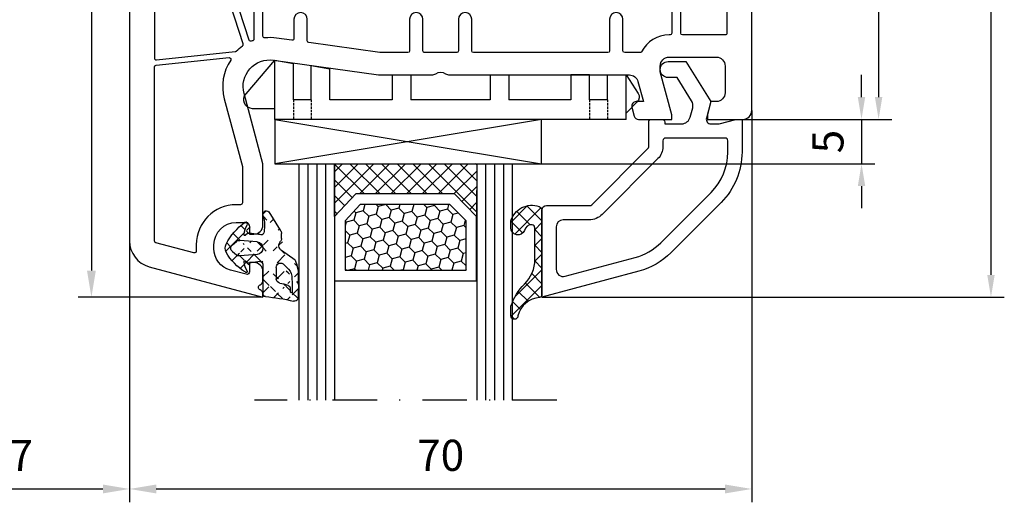
# Model space of a CAD drawing. Units: millimetres. Extents: x -5881 to -4181, y 8003 to 9614.
# Drawn here: x -4642 to -4531, y 8807 to 8861 of the extents above; entities that cross this region are included whole.
import ezdxf

# ---------------------------------------------------------------- set-up
doc = ezdxf.new("R2010")
doc.units = ezdxf.units.MM
for name, pattern in [('ACAD_ISO03W100', [30, 12, -18]), ('AUSGEZOGEN', [0]), ('STRICHPUNKT', [1, 0.5, -0.25, 0, -0.25]), ('VERDECKT', [0.375, 0.25, -0.125])]:
    doc.linetypes.add(name, pattern=pattern)
for name, color, linetype in [('12', 6, 'ACAD_ISO03W100'), ('15', 1, 'Continuous'), ('31', 3, 'AUSGEZOGEN'), ('51', 1, 'Continuous'), ('Dichtungen', 6, 'AUSGEZOGEN')]:
    doc.layers.add(name, color=color, linetype=linetype)
doc.styles.add('arialn', font='ARIALN.TTF')
doc.dimstyles.new('M1_1_TD', dxfattribs={"dimtxt": 3.5, "dimasz": 3, "dimexe": 1.5, "dimexo": 0, "dimgap": 2, "dimtad": 1, "dimdsep": 46, "dimtxsty": 'arialn', "dimcen": 0, "dimadec": 0, "dimazin": 0, "dimtfac": 1, "dimtix": 1, "dimtmove": 0, "dimatfit": 3, "dimfxl": 1, "dimtolj": 1, "dimarcsym": 0})
doc.dimstyles.new('rot', dxfattribs={"dimtxt": 3.5, "dimasz": 2.5, "dimexe": 1.5, "dimexo": 0, "dimgap": 2, "dimtad": 1, "dimdsep": 46, "dimtxsty": 'arialn', "dimcen": 0, "dimclrd": 1, "dimclre": 1, "dimclrt": 1, "dimadec": 0, "dimazin": 0, "dimtfac": 1, "dimtix": 1, "dimtmove": 0, "dimatfit": 3, "dimfxl": 1, "dimtolj": 1, "dimarcsym": 0})

# ---------------------------------------------------------------- blocks, each defined once
blk = doc.blocks.new('*D231')
at = {"layer": '15', "color": 0, "lineweight": -2, "ltscale": 10, "transparency": 16777216}
for p, q in [((-4559.317261075981, 8850.585535783679), (-4559.317261075981, 8806.515224424196)), ((-4629.317261075981, 8835.906754634083), (-4629.317261075981, 8806.515224424196)), ((-4626.317261075981, 8808.015224424196), (-4562.317261075981, 8808.015224424196))]:
    blk.add_line(p, q, dxfattribs=at)
at = {"layer": '15', "color": 0, "ltscale": 10, "transparency": 16777216}
for points in [[(-4626.317261075981, 8808.515224424196), (-4626.317261075981, 8807.515224424196), (-4629.317261075981, 8808.015224424196)], [(-4562.317261075981, 8808.515224424196), (-4562.317261075981, 8807.515224424196), (-4559.317261075981, 8808.015224424196)]]:
    blk.add_solid(points, dxfattribs=at)
at = {"layer": 'Defpoints', "color": 0, "ltscale": 10, "transparency": 16777216}
for p in [(-4559.317261075981, 8850.585535783679), (-4629.317261075981, 8835.906754634083), (-4559.317261075981, 8808.015224424196)]:
    blk.add_point(p, dxfattribs=at)
at = {"layer": '15', "color": 0, "ltscale": 10, "transparency": 16777216, "insert": (-4594.317261075981, 8811.802229881223), "char_height": 3.5, "attachment_point": 5, "style": 'arialn'}
blk.add_mtext('\\A1;70', dxfattribs=at)
blk = doc.blocks.new('*D232')
at = {"layer": '15', "color": 0, "lineweight": -2, "ltscale": 10, "transparency": 16777216}
for p, q in [((-4629.317261075981, 8835.906754634083), (-4629.317261075981, 8806.515224424196)), ((-4656.317261075981, 8818.015224424193), (-4656.317261075981, 8806.515224424196)), ((-4653.317261075981, 8808.015224424196), (-4632.317261075981, 8808.015224424196))]:
    blk.add_line(p, q, dxfattribs=at)
at = {"layer": '15', "color": 0, "ltscale": 10, "transparency": 16777216}
for points in [[(-4653.317261075981, 8808.515224424196), (-4653.317261075981, 8807.515224424196), (-4656.317261075981, 8808.015224424196)], [(-4632.317261075981, 8808.515224424196), (-4632.317261075981, 8807.515224424196), (-4629.317261075981, 8808.015224424196)]]:
    blk.add_solid(points, dxfattribs=at)
at = {"layer": 'Defpoints', "color": 0, "ltscale": 10, "transparency": 16777216}
for p in [(-4629.317261075981, 8835.906754634083), (-4656.317261075981, 8818.015224424193), (-4629.317261075981, 8808.015224424196)]:
    blk.add_point(p, dxfattribs=at)
at = {"layer": '15', "color": 0, "ltscale": 10, "transparency": 16777216, "insert": (-4642.817261075981, 8811.772386770717), "char_height": 3.5, "attachment_point": 5, "style": 'arialn'}
blk.add_mtext('\\A1;27', dxfattribs=at)
blk = doc.blocks.new('140081')
for points in [[(61, 0.5), (61, 0), (53.5, 0, -0.414213562373095), (53, 0.5), (53, 1, -0.414213562373095), (53.5, 1.5), (54.5, 1.5, 0.414213562373095), (55, 2), (54.99999999999977, 15.80000000000018, 0.414213562373095), (54.79999999999973, 16), (53.20000000000027, 16.00000000000023, -0.414213562373095), (53, 16.20000000000027), (53.00000000000023, 17.79999999999973, -0.414213562373095), (53.20000000000027, 17.99999999999955), (54.79999999999973, 17.99999999999977, 0.414213562373095), (55, 18.19999999999982), (54.99999999999977, 21.29999999999973, 0.414213562373095), (54.79999999999973, 21.49999999999955), (47.95000000000027, 21.50000000000023, 0.414213562373095), (47.75, 21.30000000000018), (47.75, 19.5, -0.414213562373095), (47.25, 19), (46.75, 19, -0.414213562373095), (46.25, 19.5), (46.24999999999977, 22.80000000000018, 0.414213562373095), (46.04999999999973, 23), (23.95000000000027, 23.00000000000023, 0.414213562373095), (23.75, 22.80000000000018), (23.74999999999955, 19.5, -0.414213562373095), (23.24999999999955, 19), (22.74999999999955, 19.00000000000045, -0.414213562373095), (22.24999999999955, 19.50000000000045), (22.24999999999977, 21.29999999999973, 0.414213562373095), (22.04999999999973, 21.49999999999955), (15.20000000000027, 21.49999999999977, 0.414213562373095), (15, 21.29999999999973), (15.00000000000023, 18.19999999999982, 0.414213562373095), (15.20000000000027, 18), (16.79999999999973, 17.99999999999977, -0.414213562373095), (17, 17.79999999999973), (16.99999999999977, 16.20000000000027, -0.414213562373095), (16.79999999999973, 16.00000000000045), (15.20000000000027, 16.00000000000023, 0.414213562373095), (15, 15.80000000000018), (15, 2, 0.414213562373095), (15.5, 1.5), (16.5, 1.5, -0.414213562373095), (17, 1), (17, 0.5, -0.414213562373095), (16.5, 0), (9, 0), (9, 0.5), (10.30000000000018, 5.351666049839423), (10.30000000000018, 6, 0.414213562373095), (9.300000000000182, 7), (3.799999999999727, 7, 0.414213562373095), (2.799999999999727, 6), (2.799999999999727, 3, 0.414213562373095), (3.799999999999727, 2), (4.598076211353145, 2), (5, 0.5), (5, 0), (0, 0), (0, 93.67878114959603, -0.3394542588633619), (2.223542864692263, 96.57655862846309), (15, 100), (15, 99.64161984871862, -0.3056146845817738), (14.68749999999818, 99.17810744327448, 0.6741998624674602), (14.68750000000125, 98.62189255673297, -0.3056146845816112), (15, 98.15838015128111), (15, 97.09999999999991, -0.414213562373095), (14, 96.09999999999991), (13.5, 96.09999999999991), (13.50000000000034, 97.1365562386809, 0.4931454260313228), (13.12235428646954, 97.42633398656767), (11.35295238724359, 96.95222417658442, 0.3394542588633661), (9.5, 94.53740961086169), (9.5, 94.09999999999991, 0.414213562373095), (12, 91.59999999999991), (13, 91.59999999999991, 0.414213562373095), (13.5, 92.09999999999991), (13.5, 92.90000000000009), (14, 92.90000000000009, -0.414213562373095), (15, 91.90000000000009), (14.99999999999955, 85), (12.88004627854889, 77.08822500185124, 0.5373193821394027), (16.19534306029664, 73.3409636603194), (28.00000000000045, 75), (34.00501256289817, 75.00000000000045, -0.1474768247818369), (34.44722920161087, 74.86666666666792, 0.3015113445765448), (35.55277079839061, 74.8666666666661, -0.1474768247817487), (35.99498743710183, 75.00000000000023), (56.23165595897217, 75, 0.3394542588634029), (57.19758178526126, 75.74118095489757), (57.8028305242442, 78), (56.99999999999955, 78, -0.4931454260312739), (56.517037086855, 78.62940952255121), (56.78498627928684, 79.62940952255121, -0.3394542588634029), (57.26794919243139, 80), (60.99999999999773, 80), (60.99999999999818, 79.5), (59.69999999999845, 74.64833395016058), (59.69999999999845, 74, 0.414213562373095), (60.69999999999845, 73), (65.99999999999955, 73, 0.414213562373095), (66.99999999999955, 74), (66.99999999999955, 77, 0.414213562373095), (65.99999999999955, 78), (65.40192378864458, 78), (64.99999999999773, 79.5), (64.99999999999773, 80), (69, 80, -0.414213562373095), (70, 79), (70, 0), (65, 0), (65, 0.5), (65.40192378864685, 2), (66.20000000000027, 2, 0.414213562373095), (67.20000000000027, 3), (67.20000000000027, 6, 0.414213562373095), (66.20000000000027, 7), (60.69999999999982, 7, 0.414213562373095), (59.69999999999982, 6), (59.69999999999982, 5.351666049839423)], [(12.70000000000027, 85.30280074445068), (12.69999999999948, 89.40000000000009, 0.4142135623726788), (12.49999999999955, 89.59999999999991), (12, 89.59999999999991, -0.4142135623730951), (7.5, 94.09999999999991), (7.499999999999659, 94.83096267705014, 0.4931454260313775), (7.248236190979242, 95.02414784230814), (2.948236190979173, 93.87196631485403, 0.3394542588635692), (2.799999999999727, 93.67878114959603), (2.799999999999727, 74.10919452490498, 0.3838640350354758), (2.979094307346259, 73.91029014583137), (11.1905285061398, 73.04723363393259, 0.6363055909526589), (11.37748472819794, 73.3576154622258, -0.2165515956405436), (10.65841687808415, 77.68350880558728)], [(12.79163454990089, 71.51704995384762), (7.144902797658119, 54.13819660112517, -0.3249196962334154), (6.954691494398958, 54), (3, 53.99999999999977, -0.414213562373095), (2.799999999999727, 54.19999999999982), (2.799999999999613, 73.10368624534158, -0.4452286853095343), (3.020905692653741, 73.30259062441519), (11.87992817186841, 72.3714698415356, -0.1648014754188909), (11.99652427844967, 72.31780063453539, 0.0417660030363219), (12.7128758961419, 71.74492052864548, -0.3352419809020299)], [(60.99999999999966, 70.30000000000018, 0.4142135623726788), (60.79999999999973, 70.5), (60.69999999999845, 70.5, -0.2803708609119777), (57.59130364441251, 72.39189335901915, 0.2803685065920378), (57.41366465497549, 72.5), (55.70000000000027, 72.5, 0.4142135623738442), (55.5, 72.29999999999973), (55.49999999999955, 68.75, -1), (53.99999999999955, 68.75), (53.99999999999966, 72.30000000000018, 0.4142135623726788), (53.79999999999973, 72.5), (38.69999999999982, 72.5, 0.4142135623738442), (38.49999999999955, 72.29999999999973), (38.49999999999955, 68.75, -1), (36.99999999999955, 68.75), (36.99999999999966, 72.30000000000018, 0.4142135623726788), (36.79999999999973, 72.5), (33.19999999999982, 72.50000000000045, 0.4142135623738442), (32.99999999999955, 72.30000000000018), (32.99999999999955, 68.75, -1), (31.49999999999955, 68.75), (31.49999999999966, 72.30000000000018, 0.4142135623726788), (31.29999999999973, 72.5), (28.17481702985901, 72.50000000000023), (20.17216537980823, 71.37530065726969, 0.3738846794853139), (20, 71.17724704352122), (20, 68.75, -1), (18.5, 68.75), (18.49999999999966, 70.91021945758666, 0.4557262555321531), (18.27216537980803, 71.10827307133513), (16.54327581269672, 70.86529348846534, -0.06036650791069992), (15.22027451780423, 70.84010095001781, 0.4442786054851647), (15, 70.64113124396272), (15.00000000000034, 24.20000000000027, 0.4142135623733448), (15.20000000000027, 24), (21.59999999999991, 24, 0.4142135623725124), (21.79999999999973, 24.19999999999982), (21.80000000000007, 26.80000000000064, -0.4142135623726788), (22, 27.00000000000045), (23.09999999999991, 27.00000000000091, -0.4142135623731783), (23.29999999999973, 26.80000000000064), (23.30000000000007, 25.70000000000027, 0.4142135623733448), (23.5, 25.5), (46.5, 25.50000000000045, 0.4142135623731784), (46.70000000000027, 25.70000000000027), (46.70000000000016, 26.80000000000018, -0.4142135623733448), (46.90000000000009, 27.00000000000045), (48, 27.00000000000091, -0.4142135623738442), (48.20000000000027, 26.80000000000064), (48.20000000000016, 24.19999999999982, 0.4142135623733448), (48.40000000000009, 23.99999999999955), (60.79999999999973, 24, 0.4142135623731784), (61, 24.19999999999982)], [(14, 70.9659084235177, 0.4337719268564658), (13.78674736255584, 71.16546885947832, 0.5663591572830285), (13.45242153828133, 71.08859635982526), (7.985065080835284, 54.26180339887514, 0.5095254494951056), (8.175276384094559, 54), (13.79999999999973, 54, 0.4142135623726789), (13.99999999999966, 54.19999999999982)], [(67.20000000000027, 70.30000000000018, 0.4142135623738442), (67, 70.50000000000045), (62.20000000000027, 70.5, 0.4142135623726789), (62.00000000000034, 70.30000000000018), (62, 54.20000000000027, 0.4142135623731783), (62.20000000000027, 54.00000000000045), (67, 54.00000000000045, 0.4142135623726789), (67.19999999999993, 54.20000000000027)], [(7.099999999999909, 53.19999999999982, 0.4142135623731783), (6.900000000000091, 53.40000000000009), (3, 53.39999999999964, 0.4142135623726789), (2.800000000000068, 53.19999999999982), (2.799999999999727, 26.19652512855646, 0.3773699600902357), (2.974587078279569, 25.99814624003875), (6.874587078280001, 25.49854471767162, 0.4520427030861002), (7.100000000000023, 25.69692360618956)], [(14, 53.19999999999982, 0.4142135623738442), (13.79999999999973, 53.40000000000009), (8.099999999999909, 53.39999999999918, 0.4142135623726789), (7.899999999999977, 53.19999999999936), (7.900000000000091, 25.54320006084572, 0.3773699600902793), (8.07458707827982, 25.34482117232778), (13.77458707827975, 24.61463433194535, 0.4520427030859306), (13.99999999999966, 24.81301322046329)], [(67.20000000000027, 53.19999999999982, 0.4142135623738442), (67, 53.40000000000009), (62.20000000000027, 53.40000000000009, 0.4142135623726789), (62.00000000000034, 53.20000000000027), (62, 24.19999999999982, 0.4142135623731783), (62.20000000000027, 24), (67, 24, 0.4142135623726789), (67.19999999999993, 24.19999999999982)], [(12.20000000000027, 22.62398623201898, 0.3773699600908962), (12.02541292172043, 22.82236512053714), (3.025412921720658, 23.97529171061478, 0.452042703087419), (2.800000000000068, 23.77691282209662), (2.799999999999727, 9.699999999999818, 0.4142135623731783), (3, 9.5), (12, 9.5, 0.4142135623726789), (12.19999999999993, 9.699999999999818)], [(67.20000000000027, 22.59999999999945, 0.4142135623738442), (67, 22.79999999999973), (57.99999999999955, 22.79999999999973, 0.4142135623733448), (57.79999999999961, 22.59999999999945), (57.79999999999973, 9.700000000000273, 0.4142135623725123), (57.99999999999955, 9.500000000000455), (67, 9.5, 0.4142135623726789), (67.19999999999993, 9.699999999999818)], [(12, 6.999999999999773, 0.1167348590863379), (13.21034482758705, 7.286482774357637, -0.5579259029354626), (13.49999999999966, 7.107703720607788), (13.49999999999977, 1.699999999999818, -0.414213562373095), (13.29999999999973, 1.5), (11.08150853761481, 1.499999999999773, -0.4931454260312466), (10.88832337235692, 1.751763809020304), (11.7931851652578, 5.128753993955343, 0.06554346281519177), (11.79999999999995, 5.180517802975828), (11.80000000000018, 6, 0.07534521090429436), (11.68774017745022, 6.740740740739056, -0.5053296092030555), (11.87875939165269, 7.000000000000227)], [(58.19999999999982, 5.154187303459594), (58.19999999999982, 6, -0.0753452109043012), (58.31225982254978, 6.740740740739056, 0.0002603052773758357), (58.12124060834731, 7), (58, 7, -0.1167348590863137), (56.78965517242455, 7.286482774380374, 0.5585735514206407), (56.50000039009251, 7.107308705736159, -0.0004937689506899924), (56.5, 7.107703720607788), (56.50000000000034, 1.699999999999818, 0.4142135623726788), (56.70000000000027, 1.5), (58.91849146238519, 1.5, 0.493145426031005), (59.11167662764319, 1.751763809020304)]]:
    blk.add_lwpolyline(points, format="xyb", close=True)
blk = doc.blocks.new('140146')
at = {"layer": 'Dichtungen'}
h = blk.add_hatch(dxfattribs=at)
h.set_pattern_fill('ANSI37', color=256, scale=10, style=0)
h.set_pattern_definition([(45, (-3449.683955057637, -1321.515544521304), (-0.8838834764831843, 0.8838834764831844), []), (135, (-3449.683955057637, -1321.515544521304), (-0.8838834764831844, -0.8838834764831843), [])])
edge = h.paths.add_edge_path()
edge.add_arc((-20.17393879545625, 14.2291931740765), 0.3716269667964866, 280.93228119452306, 355.4944853402727, ccw=False)
edge.add_arc((-20.21095021653628, 14.61999191894029), 0.7632879680969986, 188.2010510522457, 278.0955844331746, ccw=False)
edge.add_arc((-21.70346023866978, 14.20000000000073), 0.8000000000001195, 22.88538047615653, 180)
edge.add_line((-22.50346023867087, 14.20000000000073), (-22.50346023866996, 13.42502353002601))
edge.add_arc((-20.1457783507426, 14.11541669617873), 2.456686102970484, 196.3214612185094, 289.3195137321558)
edge.add_arc((-19.61689803698891, 12.36549599267528), 0.6353698576395861, 296.5381744339963, 344.9019352703543)
edge.add_line((-19.00346023867087, 12.20000000000073), (-19.00346023867087, 21.73217541427039))
edge.add_arc((-19.30346023867014, 21.73217541426857), 0.3000000000001819, 4.342517325088889e-11, 83.51367941046996)
edge.add_arc((-19.10156626404341, 24.69705108697417), 2.672082782354123, 193.1613934078229, 266.3952151129576, ccw=False)
edge.add_arc((-22.10346023866941, 24.08863170812947), 0.4000000000000909, 0, 180)
edge.add_line((-22.50346023867087, 24.08863170812947), (-22.50346023867087, 23.0033362153099))
edge.add_arc((-16.43138018327545, 25.02416608397652), 6.399524166469552, 198.4077960665281, 224.6252006612258)
edge.add_arc((-23.68077177898658, 17.74089286312847), 3.87731730365489, -0.09878911312517857, 45.97268014755798, ccw=False)
edge.add_line((-19.80346023867014, 17.73420761421221), (-19.80346023867105, 14.20000000000073))
for points in [[(-2.811912083591778, -4.499999999999545), (0, 0), (-0.5012232078015586, 1.870590477448332, -0.493145426031274), (-0.0182602946570114, 2.499999999999545), (0.9305143575438706, 2.499999999999545), (2.796539761328404, 2), (3.496539761328222, 2), (3.496539761328222, 5.686291501015148, 0.1989123673796162), (1.153394010821103, 11.34314575050689), (-4.510469374867625, 17.00700913619539, 0.1316524975874205), (-8.096771263540631, 19.07756149701572), (-19.00346023867178, 22), (-19.00346023867178, 12.19999999999982, 0.414213562373095), (-18.50346023867178, 11.69999999999982), (-13.62772430738369, 11.69999999999959, -0.1989123673795327), (-13.41559227302787, 11.61213203435591), (-7.091328204315687, 5.287867965643727, -0.1989123673796162), (-7.003460238671323, 5.075735931287909), (-7.003460238671778, 2.299999999999727, 0.414213562373095), (-6.703460238671596, 1.999999999999773), (-5.503460238671778, 2, 0.414213562373095), (-5.203460238671596, 2.299999999999727), (-5.203460238671596, 2.5), (-3.300697093794952, 2.5, -0.3394542588634028), (-2.334771267505857, 1.758819045102427), (-2.053772113641571, 0.7101159259968881, -0.20800029913146), (-2.171649843774048, -0.0786223833385975), (-3.809668376206446, -2.699999999999363), (-4.803460238671505, -2.699999999999363, 0.9999999999999999), (-4.803460238671505, -4.499999999999545)], [(-5.641840224765929, 15.87563828629709), (0.02202316092279943, 10.21177490060836, -0.1989123673796162), (1.896539761328313, 5.686291501015148), (1.896539761328313, 4.400000000000091, -0.414213562373095), (1.596539761328131, 4.099999999999909), (-5.103460238671687, 4.099999999999682, -0.414213562373095), (-5.403460238671414, 4.399999999999636), (-5.403460238671414, 5.075735931287454, 0.1989123673798006), (-5.959957354417384, 6.419238815542485), (-12.22564277936681, 12.68492424049145, 0.198912367379658), (-13.7105670198589, 13.2999999999995), (-16.60346023867169, 13.29999999999973, -0.414213562373095), (-17.40346023867187, 14.09999999999991), (-17.40346023867187, 18.87225910518237, -0.4931454260314105), (-16.39640500258929, 19.64499976621346), (-8.510881735704515, 17.53208017495308, -0.1316524975874205)]]:
    blk.add_lwpolyline(points, format="xyb", close=True)
at = {"layer": 'Dichtungen', "color": 6}
blk.add_lwpolyline([(-19.80346023867196, 14.20000000000073, -0.3373252760501048), (-20.10346023867123, 13.86431048678787, -0.4136745248920945), (-20.96643250748048, 14.51111111111095, 0.8178685868433201), (-22.50346023867087, 14.20000000000073), (-22.50346023866905, 13.42502353002601, 0.4296238399755338), (-19.33301860853453, 11.79707068878997, 0.2142160394279523), (-19.00346023867087, 12.20000000000073), (-19.00346023867087, 21.73217541427039, 0.381431362798681), (-19.26957044031542, 22.03025507068378, -0.3308821040615146), (-21.70346023866978, 24.08863170812947, 0.9999999999999999), (-22.50346023867087, 24.08863170812947), (-22.50346023867087, 23.00333621530808, 0.1148966331213172), (-20.98603125868567, 20.52871692527151, -0.2037770716043208), (-19.80346023867014, 17.73420761421221)], format="xyb", close=True, dxfattribs=at)
blk = doc.blocks.new('120846G')
blk.add_blockref('140146', (0, 0))
blk = doc.blocks.new('640301SEITE')
for p, q in [((-9.601923788646898, 2), (-49.1019237886469, 2)), ((-49.1019237886469, 2), (-49.1019237886469, -4.644327766017568)), ((-9.601923788646898, 2), (-9.601923788646898, -2.999496494256675)), ((-9.601923788646898, 1.29506350174347), (-8.347940493444865, 0.0310781811577954)), ((-49.1019237886469, 0.8002566976078924), (-51.60639586594697, 0.8002566976078924)), ((-52.33467271821632, -0.8850263289210147), (-49.1019237886469, -4.644327766017568)), ((-45.00192378864676, -0.1997433023921076), (-47.00192378864676, -0.1997433023920507)), ((-47.00192378864676, -0.1997433023921076), (-47.00192378864676, -4.26579787192054)), ((-45.00192378864676, -0.1997433023921076), (-45.00192378864676, -4.068110343737771)), ((-42.90192378864685, -0.1997433023921076), (-42.90192378864685, -3.689580449640743)), ((-35.90192378864685, -0.1997433023921076), (-42.90192378864685, -0.1997433023919939)), ((-35.90192378864685, -3.000000714194129), (-35.90192378864685, -0.1997433023921076)), ((-24.90185460131409, -0.1997433023921644), (-33.80192378864672, -0.1997433023921076)), ((-33.80192378864672, -2.999990714317505), (-33.80192378864672, -0.1997433023921076)), ((-24.90185460131397, -2.999990714317505), (-24.90185460131397, -0.1997433023921076)), ((-15.80185460131395, -0.1997433023921644), (-22.80185460131395, -0.1997433023921644)), ((-22.80185460131406, -2.999990714317505), (-22.80185460131406, -0.1997433023921076)), ((-15.80185460131406, -2.999597807834675), (-15.80185460131406, -0.1997433023921644)), ((-13.70192378864681, -0.1997433023921644), (-13.70185460131392, -2.999597807834675)), ((-11.70192378864681, -0.1997433023921644), (-13.70192378864681, -0.1997433023921644)), ((-11.70192378864681, -0.1997433023921644), (-11.70192378864681, -2.999548387452819)), ((-9.601923788646898, -2.999496494256675), (-8.246968792574421, -0.9049680980475612)), ((-35.90192378864685, -3.000000714194129), (-33.80192378864672, -2.999990714317505)), ((-24.90185460131397, -2.999990714317505), (-22.80185460131406, -2.999990714317505)), ((-13.70185460131392, -2.999597807834675), (-15.80185460131406, -2.999597807834675)), ((-11.70192378864681, -2.999548387452819), (-9.601923788646898, -2.999496494256675)), ((-49.1019237886469, -4.644327766017568), (-47.00192378864676, -4.26579787192054)), ((-45.00192378864676, -4.068110343737771), (-42.90192378864685, -3.689580449640743))]:
    blk.add_line(p, q)
at = {"linetype": 'VERDECKT'}
for p, q in [((-47.00192378864676, -0.1997433023921076), (-47.00192378864676, 2.000000000000056)), ((-45.00192378864676, -0.1997433023921076), (-45.00192378864676, 2.000000000000056)), ((-13.70192378864681, -0.1997433023921644), (-13.70192378864681, 2)), ((-11.70192378864681, -0.1997433023921644), (-11.70192378864681, 2))]:
    blk.add_line(p, q, dxfattribs=at)
for centre, radius, start, end in [((-51.60639586594697, -0.1997433023921076), 1, 90, 223.257869647225), ((-8.76921083009347, -0.4878334942623042), 0.6683846373280726, 321.3843058021472, 50.92912077229124)]:
    blk.add_arc(centre, radius, start, end)
blk = doc.blocks.new('*D233')
at = {"layer": '15', "color": 0, "lineweight": -2, "ltscale": 10, "transparency": 16777216}
for p, q in [((-4627.317261075983, 8929.585535783679), (-4635.10322103931, 8929.585535783679)), ((-4633.60322103931, 8926.585535783679), (-4633.60322103931, 8832.585535783679)), ((-4614.317261075981, 8829.585535783679), (-4635.10322103931, 8829.585535783679))]:
    blk.add_line(p, q, dxfattribs=at)
at = {"layer": '15', "color": 0, "ltscale": 10, "transparency": 16777216}
for points in [[(-4634.10322103931, 8926.585535783679), (-4633.10322103931, 8926.585535783679), (-4633.60322103931, 8929.585535783679)], [(-4634.10322103931, 8832.585535783679), (-4633.10322103931, 8832.585535783679), (-4633.60322103931, 8829.585535783679)]]:
    blk.add_solid(points, dxfattribs=at)
at = {"layer": 'Defpoints', "color": 0, "ltscale": 10, "transparency": 16777216}
for p in [(-4627.317261075983, 8929.585535783679), (-4633.60322103931, 8829.585535783679), (-4614.317261075981, 8829.585535783679)]:
    blk.add_point(p, dxfattribs=at)
at = {"layer": '15', "color": 0, "ltscale": 10, "transparency": 16777216, "insert": (-4637.390226496337, 8883.296877572388), "char_height": 3.5, "attachment_point": 5, "rotation": 90, "style": 'arialn'}
blk.add_mtext('\\A1;100', dxfattribs=at)
blk = doc.blocks.new('*D236')
at = {"color": 1, "lineweight": -2, "transparency": 16777216}
for p, q in [((-4559.317261075981, 8929.585535783679), (-4543.550076293859, 8929.585535783679)), ((-4545.050076293859, 8927.085535783679), (-4545.050076293859, 8852.085535783679)), ((-4560.418797526008, 8849.585535783679), (-4543.550076293859, 8849.585535783679))]:
    blk.add_line(p, q, dxfattribs=at)
at = {"color": 1, "transparency": 16777216}
for points in [[(-4545.466742960526, 8927.085535783679), (-4544.633409627192, 8927.085535783679), (-4545.050076293859, 8929.585535783679)], [(-4545.466742960526, 8852.085535783679), (-4544.633409627192, 8852.085535783679), (-4545.050076293859, 8849.585535783679)]]:
    blk.add_solid(points, dxfattribs=at)
at = {"layer": 'Defpoints', "color": 0, "transparency": 16777216}
for p in [(-4559.317261075981, 8929.585535783679), (-4560.418797526008, 8849.585535783679), (-4545.050076293859, 8849.585535783679)]:
    blk.add_point(p, dxfattribs=at)
at = {"color": 1, "transparency": 16777216, "insert": (-4548.837081750886, 8889.585535783677), "char_height": 3.5, "attachment_point": 5, "rotation": 90, "style": 'arialn'}
blk.add_mtext('\\A1;80', dxfattribs=at)
blk = doc.blocks.new('*D303')
at = {"color": 1, "lineweight": -2, "transparency": 16777216}
for p, q in [((-4546.974202789037, 8852.085535783679), (-4546.974202789037, 8854.585535783679)), ((-4560.418797526008, 8849.585535783679), (-4545.474202789037, 8849.585535783679)), ((-4546.974202789037, 8849.585535783679), (-4546.974202789037, 8844.585535783679)), ((-4582.967655952729, 8844.585535783679), (-4545.474202789037, 8844.585535783679)), ((-4546.974202789037, 8842.085535783679), (-4546.974202789037, 8839.585535783679))]:
    blk.add_line(p, q, dxfattribs=at)
at = {"color": 1, "transparency": 16777216}
for points in [[(-4547.390869455704, 8852.085535783679), (-4546.55753612237, 8852.085535783679), (-4546.974202789037, 8849.585535783679)], [(-4547.390869455704, 8842.085535783679), (-4546.55753612237, 8842.085535783679), (-4546.974202789037, 8844.585535783679)]]:
    blk.add_solid(points, dxfattribs=at)
at = {"layer": 'Defpoints', "color": 0, "transparency": 16777216}
for p in [(-4560.418797526008, 8849.585535783679), (-4582.967655952729, 8844.585535783679), (-4546.974202789037, 8844.585535783679)]:
    blk.add_point(p, dxfattribs=at)
at = {"color": 1, "transparency": 16777216, "insert": (-4550.754045899543, 8847.085535783677), "char_height": 3.5, "attachment_point": 5, "rotation": 90, "style": 'arialn'}
blk.add_mtext('\\A1;5', dxfattribs=at)
blk = doc.blocks.new('*D237')
at = {"color": 1, "lineweight": -2, "transparency": 16777216}
for p, q in [((-4559.317261075981, 9007.585535783679), (-4530.911495790549, 9007.585535783679)), ((-4532.411495790549, 9005.085535783679), (-4532.411495790549, 8832.085535783679)), ((-4582.918797526008, 8829.585535783679), (-4530.911495790549, 8829.585535783679))]:
    blk.add_line(p, q, dxfattribs=at)
at = {"color": 1, "transparency": 16777216}
for points in [[(-4532.828162457216, 9005.085535783679), (-4531.994829123882, 9005.085535783679), (-4532.411495790549, 9007.585535783679)], [(-4532.828162457216, 8832.085535783679), (-4531.994829123882, 8832.085535783679), (-4532.411495790549, 8829.585535783679)]]:
    blk.add_solid(points, dxfattribs=at)
at = {"layer": 'Defpoints', "color": 0, "transparency": 16777216}
for p in [(-4559.317261075981, 9007.585535783679), (-4582.918797526008, 8829.585535783679), (-4532.411495790549, 8829.585535783679)]:
    blk.add_point(p, dxfattribs=at)
at = {"color": 1, "transparency": 16777216, "insert": (-4536.198501247576, 8918.585535783677), "char_height": 3.5, "attachment_point": 5, "rotation": 90, "style": 'arialn'}
blk.add_mtext('\\A1;178', dxfattribs=at)
blk = doc.blocks.new('449980G')
at = {"layer": 'Dichtungen'}
h = blk.add_hatch(dxfattribs=at)
h.set_pattern_fill('ANSI37', color=6, scale=10, style=0)
h.set_pattern_definition([(45.00000000000001, (-1553.542767112793, -815.8026380434292), (-0.8838834764831843, 0.8838834764831844), []), (135, (-1553.542767112793, -815.8026380434292), (-0.8838834764831844, -0.8838834764831843), [])])
edge = h.paths.add_edge_path()
edge.add_arc((-0.3000057059286974, -3.696574204394324), 0.3, 261.3798727871699, 359.9998697568552)
edge.add_arc((-0.1968633675767251, -7.318269913421432), 0.3304593718027653, 352.0082882469607, 455.7978339772371)
edge.add_line((3.614915627695041, -4.152603808982917), (2.077503216085688, -5.226433848469469))
edge.add_arc((0.3000011560855, -0.3435450584694308), 0.29999998, 94.58091735999999, 180)
edge.add_arc((3.201044858584112, -0.5674575020041743), 0.0853461357008185, 354.5685896654515, 548.7229527103783)
edge.add_arc((3.548314317617837, 0.0867355242355643), 0.3948111452942978, 17.35910519084274, 104.6879902673128)
edge.add_line((-5.705929424948408e-06, -3.696574886345843), (1.916085466291406e-06, -0.343544108469473))
edge.add_arc((1.894391693484636, -2.182830142081343), 1.371497742160809, 315.0157332910559, 365.2281915729081)
edge.add_arc((-0.0845509020798545, -2.479630952331433), 4.060158960437058, 335.6665644627083, 365.5660034162813)
edge.add_line((1.499994286085666, -3.325776198469498), (1.499994286085666, -2.058537578469441))
edge.add_arc((1.999994286085666, -3.325776198469498), 0.5, 180, 302.55670166)
edge.add_line((2.864453314385855, -3.152359155781653), (2.269062056085431, -3.747206788469498))
edge.add_arc((2.620494856085696, -0.8591357284690815), 0.5000000000002756, 291.8475990299651, 339.9962921099651)
edge.add_arc((-4.532337711386958, -1.180696228391696), 7.841734293387335, 353.5775766908641, 364.4260096230703)
edge.add_arc((-8.72836797906399, -1.113904503138826), 12.72201313173638, 355.6185123728505, 365.9484830503986)
edge.add_line((3.116685903511438, -0.5804008237613516), (3.09033013608564, -1.030176258469396))
edge.add_arc((1.999994286085666, -2.058537578469441), 0.5, 98.71678162, 180)
edge.add_arc((1.318010346085657, 2.389484311530396), 4, 278.71688843, 291.8475647)
edge.add_arc((-1.321350083914234, 19.89160242152921), 19.99999999999859, 274.5810537299999, 283.7967214599999)
edge.add_arc((1.599992766085734, -7.157332518469389), 0.5, 315, 360.00000763)
edge.add_arc((0.4000000399994406, -9.30028066846944), 0.40000004, 143.15977478, 315)
edge.add_arc((-4.542518180828893, -8.0739328785304), 4.726493513211834, 347.9526645876073, 368.6360638114842)
edge.add_line((0.6828426699996726, -9.583123308469453), (1.953546536085696, -7.510886288469464))
edge.add_line((2.099992766085734, -6.578280548469479), (2.099992766085734, -7.157332518469389))
edge.add_arc((1.599992766085734, -6.578280548469479), 0.5, 1.526000000476125e-05, 41.40962218999998)
edge.add_arc((2.499994286085666, -5.784556488469434), 0.69999999, 127.12519836, 221.40945435)
edge.add_arc((-3.23900803845504, -5.500039011680656), 1, 152.8597111130552, 207.1402888869448)
edge.add_arc((1.998213409969367, -2.815368687964792), 6.885230942526895, 207.1402888869436, 234.3025553697691)
edge.add_arc((-1.902652218752564, -8.244508592367197), 0.2, 234.3025553697789, 390.48594799285)
edge.add_line((-0.2302459392287801, -6.989500997125788), (-1.557723333200784, -7.190740093135105))
edge.add_arc((-1.587699867324091, -6.992999335065406), 0.2, 228.3069790671744, 278.6201272128329)
edge.add_line((-1.720727748011768, -7.142343176450709), (-1.945424628721639, -6.942194649663634))
edge.add_arc((0.7904417880602068, -6.659044525331751), 2.925132259183851, 187.2764405639703, 210.4859479928512)
edge.add_arc((-2.011938569065251, -7.016866570356228), 0.1, 48.30697906709617, 187.2764405639958)
edge.add_arc((-2.011938569065251, -3.983211453005083), 0.1, 172.7235594360042, 311.6930209329038)
edge.add_arc((-1.587699867324091, -4.007078688295906), 0.2, 81.37987278716712, 131.6930209328256)
edge.add_line((-1.720727748011768, -3.857734846910603), (-1.945424628721639, -4.057883373697678))
edge.add_line((-0.3449705071136577, -3.993185341498815), (-1.557723333200784, -3.809337930226206))
edge.add_arc((-1.875302651730635, -2.926136929270911), 0.1606251353896158, 25.48071130123348, 137.8277387629884)
edge.add_arc((0.7904417880602068, -4.34103349802956), 2.925132259183851, 149.5140520071489, 172.7235594360296)
edge.add_arc((1.32493755589212, -8.138255096842158), 6.270532458618652, 121.9613095611875, 150.4303830915288)
edge.add_line((-3.418965333725509, -5.115102760000127), (-2.970575333725947, -4.743526460000112))
edge.add_line((-0.638973233725892, -4.802679060000173), (-2.607961653725624, -4.630414960000053))
edge.add_arc((-2.651538843725803, -5.128511430000117), 0.49999905, 85.00007629000001, 129.64848328)
edge.add_line((-0.638973233725892, -6.197492600000146), (-2.607961653725624, -6.369756690000145))
edge.add_arc((-2.651538843725803, -5.871660230000089), 0.49999905, 230.3515014600001, 274.99990845)
edge.add_line((-3.418965333725509, -5.885068890000184), (-2.970575333725947, -6.256645200000094))
edge.add_arc((-0.6999816837253547, -5.500000000000114), 0.69998395, 275.00492525, 444.9999389600001)
edge.add_arc((-3.099923133725724, -5.500085830000103), 0.50000006, 129.64845276, 230.35186768)
at = {"layer": 'Dichtungen', "color": 6}
for p, q in [((-5.705929424948408e-06, -3.696574886345843), (1.916085466291406e-06, -0.343544108469473)), ((3.116685903511438, -0.5804008237613516), (3.09033013608564, -1.030176258469396)), ((1.499994286085666, -3.325776198469498), (1.499994286085666, -2.058537578469441)), ((2.864453314385855, -3.152359155781653), (2.269062056085431, -3.747206788469498)), ((-1.720727748011768, -3.857734846910603), (-1.945424628721639, -4.057883373697678)), ((-0.3449705071136577, -3.993185341498815), (-1.557723333200784, -3.809337930226206)), ((3.614915627695041, -4.152603808982917), (2.077503216085688, -5.226433848469469)), ((-3.418965333725509, -5.115102760000127), (-2.970575333725947, -4.743526460000112)), ((-3.418965333725509, -5.885068890000184), (-2.970575333725947, -6.256645200000094)), ((-0.638973233725892, -6.197492600000146), (-2.607961653725624, -6.369756690000145)), ((2.099992766085734, -6.578280548469479), (2.099992766085734, -7.157332518469389)), ((-1.720727748011768, -7.142343176450709), (-1.945424628721639, -6.942194649663634)), ((-0.2302459392287801, -6.989500997125788), (-1.557723333200784, -7.190740093135105)), ((0.6828426699996726, -9.583123308469453), (1.953546536085696, -7.510886288469464))]:
    blk.add_line(p, q, dxfattribs=at)
for points in [[(0.2760361221132825, -0.04450445290183325, 0.04023262280498853), (3.448207668184978, 0.4686438711606797, 0.04023262280498853)], [(2.806564384087551, -1.323224222992962, 0.2132347640391272), (3.090330098597178, -1.03017620582591, 0.2132347640391272)]]:
    blk.add_lwpolyline(points, format="xyb", dxfattribs=at)
blk.add_lwpolyline([(-0.638973233725892, -4.802679060000173), (-2.607961653725624, -4.630414960000053)], dxfattribs=at)
for centre, radius, start, end in [((3.548314317617837, 0.0867355242355643), 0.3948111452942978, 17.35910519084274, 104.6879902673128), ((-8.72836797906399, -1.113904503138826), 12.72201313173638, 355.6185123728505, 5.94848305039865), ((0.3000011560855, -0.3435450584694308), 0.29999998, 94.58091735999999, 180), ((3.201044858584112, -0.5674575020041743), 0.0853461357008185, 354.5685896654515, 188.7229527103783), ((-4.532337711386958, -1.180696228391696), 7.841734293387335, 353.5775766908641, 4.426009623070376), ((1.999994286085666, -2.058537578469441), 0.5, 98.71678162, 180), ((1.318010346085657, 2.389484311530396), 4, 278.71688843, 291.8475647), ((1.894391693484636, -2.182830142081343), 1.371497742160809, 315.0157332910559, 5.228191572908108), ((-0.0845509020798545, -2.479630952331433), 4.060158960437058, 335.6665644627083, 5.566003416281307), ((1.32493755589212, -8.138255096842158), 6.270532458618652, 121.9613095611875, 150.4303830915288), ((0.7904417880602068, -4.34103349802956), 2.925132259183851, 149.5140520071489, 172.7235594360296), ((-1.875302651730635, -2.926136929270911), 0.1606251353896158, 25.48071130123348, 137.8277387629884), ((-2.011938569065251, -3.983211453005083), 0.1, 172.7235594360042, 311.6930209329038), ((-1.587699867324091, -4.007078688295906), 0.2, 81.37987278716712, 131.6930209328256), ((-0.3000057059286974, -3.696574204394324), 0.3, 261.3798727871699, 359.9998697568552), ((1.999994286085666, -3.325776198469498), 0.5, 180, 302.55670166), ((-3.23900803845504, -5.500039011680656), 1, 152.8597111130552, 207.1402888869448), ((-3.099923133725724, -5.500085830000103), 0.50000006, 129.64845276, 230.35186768), ((-2.651538843725803, -5.128511430000117), 0.49999905, 85.00007629000001, 129.64848328), ((-0.6999816837253547, -5.500000000000114), 0.69998395, 275.00492525, 84.99993896000002), ((2.499994286085666, -5.784556488469434), 0.69999999, 127.12519836, 221.40945435), ((1.998213409969367, -2.815368687964792), 6.885230942526895, 207.1402888869436, 234.3025553697691), ((-2.651538843725803, -5.871660230000089), 0.49999905, 230.3515014600001, 274.99990845), ((1.599992766085734, -6.578280548469479), 0.5, 1.526000000476125e-05, 41.40962218999998), ((-2.011938569065251, -7.016866570356228), 0.1, 48.30697906709617, 187.2764405639958), ((0.7904417880602068, -6.659044525331751), 2.925132259183851, 187.2764405639703, 210.4859479928512), ((-1.587699867324091, -6.992999335065406), 0.2, 228.3069790671744, 278.6201272128329), ((-0.1968633675767251, -7.318269913421432), 0.3304593718027653, 352.0082882469607, 95.79783397723715), ((-4.542518180828893, -8.0739328785304), 4.726493513211834, 347.9526645876073, 8.63606381148412), ((1.599992766085734, -7.157332518469389), 0.5, 315, 7.629999980444428e-06), ((-1.902652218752564, -8.244508592367197), 0.2, 234.3025553697789, 30.48594799285001), ((0.4000000399994406, -9.30028066846944), 0.40000004, 143.15977478, 315)]:
    blk.add_arc(centre, radius, start, end, dxfattribs=at)

msp = doc.modelspace()

# ---------------------------------------------------------------- hatches: boundary and pattern name
at = {"layer": '15', "linetype": 'Continuous'}
h = msp.add_hatch(dxfattribs=at)
h.set_pattern_fill('ANSI37', color=256, scale=10, angle=360, style=0)
h.set_pattern_definition([(315, (-4581.078399220192, 8909.524880072322), (-0.8838834764831842, -0.8838834764831845), []), (225, (-4581.078399220192, 8909.524880072322), (-0.8838834764831845, 0.8838834764831842), [])])
h.paths.add_polyline_path([(-4606.263938800847, 8844.585535783679), (-4606.25762941886, 8838.646923773673), (-4603.87117304632, 8841.19005638418), (-4592.772313008712, 8841.19005638418), (-4590.26903709346, 8838.646923773673), (-4590.267507698487, 8844.585535783679)])
h = msp.add_hatch(dxfattribs=at)
h.set_pattern_fill('HONEY', color=256, scale=7, angle=404.9999999999999, style=0)
h.set_pattern_definition([(315, (-4581.078399220192, 8909.524880072322), (0.3922517714150255, -1.463903529199662), [0.875, -1.75]), (194.9999999999999, (-4581.078399220192, 8909.524880072322), (-1.463903530684115, 0.3922517658749718), [0.875, -1.75]), (255, (-4581.078399220192, 8909.524880072322), (-1.071651759269089, -1.07165176332469), [-1.75, 0.875])])
h.paths.add_polyline_path([(-4605.066529418862, 8832.605990412538), (-4591.46013709346, 8832.605990412538), (-4591.46013709346, 8838.159055610098), (-4593.271202420994, 8839.998956384183), (-4603.355486171744, 8839.998956384183), (-4605.066529418862, 8838.175579292603)])

# ---------------------------------------------------------------- linework, layer by layer
at = {"layer": '12', "linetype": 'STRICHPUNKT', "ltscale": 10}
msp.add_line((-4581.267507698487, 8818.015224424193), (-4615.263938800848, 8818.015224424193), dxfattribs=at)
at = {"layer": '31'}
for p, q in [((-4612.967655952729, 8849.585535783679), (-4582.967655952729, 8844.585535783679)), ((-4582.967655952729, 8849.585535783679), (-4612.967655952729, 8844.585535783679)), ((-4612.967655952729, 8849.585535783679), (-4612.967655952729, 8844.585535783679)), ((-4582.967655952729, 8844.585535783679), (-4582.967655952729, 8849.585535783679)), ((-4612.967655952729, 8844.585535783679), (-4582.967655952729, 8844.585535783679)), ((-4610.263938800847, 8844.585535783679), (-4610.263938800847, 8818.015224424193)), ((-4609.263938800847, 8844.585535783679), (-4609.263938800847, 8818.015224424193)), ((-4608.263938800847, 8844.585535783679), (-4608.263938800847, 8818.015224424193)), ((-4607.263938800847, 8844.585535783679), (-4607.263938800847, 8818.015224424193)), ((-4606.263938800847, 8844.585535783679), (-4606.263938800847, 8818.015224424193)), ((-4590.267507698487, 8844.585535783679), (-4590.267507698487, 8818.015224424193)), ((-4589.267507698487, 8844.585535783679), (-4589.267507698487, 8818.015224424193)), ((-4588.267507698487, 8844.585535783679), (-4588.267507698487, 8818.015224424193)), ((-4587.267507698487, 8844.585535783679), (-4587.267507698487, 8818.015224424193)), ((-4586.267507698487, 8844.585535783679), (-4586.267507698487, 8818.015224424193))]:
    msp.add_line(p, q, dxfattribs=at)
at = {"layer": '51'}
for points in [[(-4590.267507698487, 8844.585535783679), (-4590.26903709346, 8838.646923773673), (-4592.772313008712, 8841.19005638418), (-4603.87117304632, 8841.19005638418), (-4606.25762941886, 8838.646923773673), (-4606.263938800847, 8844.585535783679), (-4590.267507698487, 8844.585535783679)], [(-4606.25762941886, 8831.414890412538), (-4590.26903709346, 8831.414890412538), (-4590.26903709346, 8838.646923773673), (-4592.772313008712, 8841.19005638418), (-4603.87117304632, 8841.19005638418), (-4606.25762941886, 8838.646923773673), (-4606.25762941886, 8831.414890412538)]]:
    msp.add_lwpolyline(points, dxfattribs=at)
msp.add_lwpolyline([(-4605.066529418862, 8832.605990412538), (-4591.46013709346, 8832.605990412538), (-4591.46013709346, 8838.159055610098), (-4593.271202420994, 8839.998956384183), (-4603.355486171744, 8839.998956384183), (-4605.066529418862, 8838.175579292603)], close=True, dxfattribs=at)

# ---------------------------------------------------------------- block references
at = {"xscale": -1, "rotation": 180}
for name, p in [('140081', (-4629.317261075981, 8929.585535783679)), ('120846G', (-4563.915337287337, 8851.585535783679))]:
    msp.add_blockref(name, p, dxfattribs=at)
at = {"layer": '15', "xscale": -1, "rotation": 180}
msp.add_blockref('449980G', (-4614.317262252067, 8829.600370876491), dxfattribs=at)
at = {"layer": '31', "xscale": -1, "rotation": 180}
msp.add_blockref('640301SEITE', (-4563.865732164082, 8851.585535783679), dxfattribs=at)

# ---------------------------------------------------------------- dimensions: what is measured, and where the dimension line sits
for base, p1, p2, picture, middle in [((-4532.411495790549, 8829.585535783679), (-4559.317261075981, 9007.585535783679), (-4582.918797526008, 8829.585535783679), '*D237', (-4536.198501247576, 8918.585535783677)), ((-4545.050076293859, 8849.585535783679), (-4559.317261075981, 8929.585535783679), (-4560.418797526008, 8849.585535783679), '*D236', (-4548.837081750886, 8889.585535783677)), ((-4546.974202789037, 8844.585535783679), (-4560.418797526008, 8849.585535783679), (-4582.967655952729, 8844.585535783679), '*D303', (-4550.754045899543, 8847.085535783677))]:
    dim = msp.add_linear_dim(base=base, p1=p1, p2=p2, angle=90, dimstyle='rot')
    dim.commit()
    dim.dimension.update_dxf_attribs({"geometry": picture, "text_midpoint": middle})
at = {"layer": '15', "ltscale": 10}
dim = msp.add_linear_dim(base=(-4633.60322103931, 8829.585535783679), p1=(-4627.317261075983, 8929.585535783679), p2=(-4614.317261075981, 8829.585535783679), angle=90, dimstyle='M1_1_TD', dxfattribs=at)
dim.commit()
dim.dimension.update_dxf_attribs({"geometry": '*D233', "text_midpoint": (-4633.603221039311, 8883.296877572388), "dimtype": 160})
for base, p1, p2, picture, middle in [((-4559.317261075981, 8808.015224424196), (-4629.317261075981, 8835.906754634083), (-4559.317261075981, 8850.585535783679), '*D231', (-4594.317261075981, 8811.802229881223)), ((-4629.317261075981, 8808.015224424196), (-4656.317261075981, 8818.015224424193), (-4629.317261075981, 8835.906754634083), '*D232', (-4642.817261075981, 8811.772386770717))]:
    dim = msp.add_linear_dim(base=base, p1=p1, p2=p2, angle=180, dimstyle='M1_1_TD', dxfattribs=at)
    dim.commit()
    dim.dimension.update_dxf_attribs({"geometry": picture, "text_midpoint": middle})

doc.saveas('drawing.dxf')
